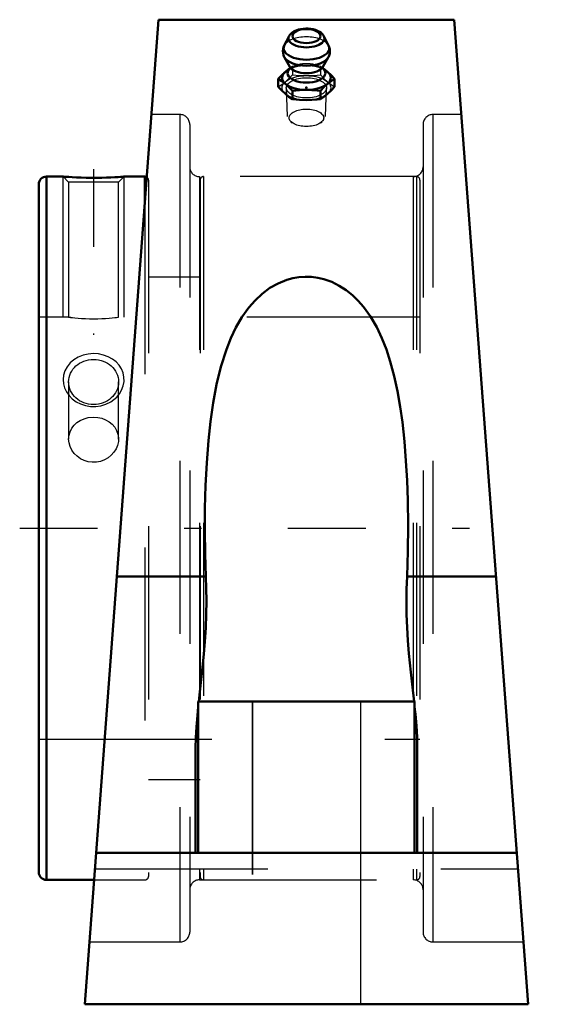
# Model space of a CAD drawing. Units: inches. Extents: x -1.66 to 1.41, y -2.75 to 2.94.
import ezdxf

# ---------------------------------------------------------------- set-up
doc = ezdxf.new("R2010")
doc.units = ezdxf.units.IN
doc.header["$MEASUREMENT"] = 0
doc.linetypes.add('Center', pattern=[1.5, 0.45, -0.5, 0.05, -0.5])
doc.linetypes.add('Dashed', pattern=[2, 1, -1])
for name, color, linetype, lineweight in [('AM_4', 7, 'Continuous', 50), ('AM_5', 3, 'Continuous', 25), ('AM_7', 7, 'Center', 25), ('AM_9', 6, 'Dashed', 25), ('ConnectionPoints', 7, 'Continuous', 50)]:
    doc.layers.add(name, color=color, linetype=linetype, lineweight=lineweight)

# ---------------------------------------------------------------- blocks, each defined once
blk = doc.blocks.new('2_421250_0_in_048007_2')
at = {"layer": 'AM_4'}
for p, q in [((-1.406, 2.0312), (-1.5028, 2.0312)), ((-1.5028, 2.0312), (-1.5028, -2.0312)), ((-0.9329, 2.0312), (-1.0538, 2.0312)), ((-0.9329, 2.0312), (-0.9329, 1.8893)), ((-1.5469, 1.9872), (-1.5469, -1.9872)), ((-1.5028, -2.0312), (-1.2273, -2.0312))]:
    blk.add_line(p, q, dxfattribs=at)
blk.add_lwpolyline([(-1.0538, 2.0312), (-1.056, 2.0311), (-1.0627, 2.0306), (-1.0738, 2.0297), (-1.0887, 2.0287), (-1.1077, 2.0276), (-1.1299, 2.0265), (-1.1553, 2.0255), (-1.1829, 2.0247), (-1.2126, 2.0243), (-1.2427, 2.0242), (-1.2733, 2.0246), (-1.302, 2.0254), (-1.3294, 2.0265), (-1.3528, 2.0276), (-1.3733, 2.0289), (-1.3884, 2.0299), (-1.3994, 2.0307), (-1.4049, 2.0312), (-1.406, 2.0312)], dxfattribs=at)
for centre, radius, start, end in [((-1.5028, 1.9872), 0.0441, 90, 180), ((-0.9329, 2.0112), 0.02, 58.5311, 90), ((-1.5028, -1.9872), 0.0441, 180, 270)]:
    blk.add_arc(centre, radius, start, end, dxfattribs=at)
at = {"layer": 'AM_5'}
for p, q in [((-1.406, 1.2187), (-1.406, 2.0312)), ((-1.0538, 1.2187), (-1.0538, 2.0312))]:
    blk.add_line(p, q, dxfattribs=at)
at = {"layer": 'AM_7'}
blk.add_line((-1.2299, 2.0748), (-1.2299, 1.1172), dxfattribs=at)
at = {"layer": 'AM_9'}
for p, q in [((-1.406, 2.0312), (-1.374, 1.9992)), ((-1.374, 1.9992), (-1.374, 1.2187)), ((-1.0858, 1.9992), (-1.374, 1.9992)), ((-1.0858, 1.9992), (-1.0538, 2.0312)), ((-1.0858, 1.2187), (-1.0858, 1.9992)), ((-0.9129, 2.0112), (-0.9129, -2.0113)), ((-0.6143, 2.0112), (-0.6143, -2.0113)), ((0.6363, 2.0312), (-0.5943, 2.0312)), ((-0.5943, 2.0312), (-0.5943, -2.0312)), ((0.6363, 2.0312), (0.6363, -2.0312)), ((0.6562, 2.0112), (0.6562, -2.0113)), ((-0.9329, 1.8893), (-0.9329, -2.0312)), ((-0.6143, 1.4509), (-0.9129, 1.4509)), ((-1.374, 1.2187), (-1.5469, 1.2187)), ((-1.3621, 1.2174), (-1.374, 1.2187)), ((0.6562, 1.2187), (-1.0858, 1.2187)), ((-1.374, 0.8449), (-1.374, 0.5151)), ((-1.0858, 0.515), (-1.0858, 0.8449)), ((-1.5469, -1.2188), (0.6562, -1.2188)), ((-0.9129, -1.4509), (-0.6143, -1.4509)), ((-1.2273, -2.0312), (-0.9329, -2.0312)), ((-0.5943, -2.0312), (0.6363, -2.0312))]:
    blk.add_line(p, q, dxfattribs=at)
for points in [[(-1.374, 1.2187), (-1.3738, 1.2187), (-1.3704, 1.2183), (-1.3632, 1.2175), (-1.352, 1.2164), (-1.3378, 1.215), (-1.32, 1.2136), (-1.3001, 1.2122), (-1.2776, 1.2111), (-1.2545, 1.2105), (-1.2299, 1.2102), (-1.2062, 1.2104), (-1.1825, 1.2111), (-1.1607, 1.2122), (-1.1404, 1.2135), (-1.1229, 1.2149), (-1.1081, 1.2163), (-1.097, 1.2175), (-1.0894, 1.2183), (-1.0858, 1.2187)], [(-1.0957, 0.758), (-1.0801, 0.777), (-1.0679, 0.7979), (-1.0587, 0.8225), (-1.0542, 0.8481), (-1.0546, 0.873), (-1.0596, 0.8973), (-1.069, 0.9202), (-1.0824, 0.9413), (-1.1, 0.9605), (-1.1207, 0.9768), (-1.1452, 0.9905), (-1.1718, 1.0004), (-1.201, 1.0067), (-1.2309, 1.0087), (-1.2615, 1.0063), (-1.2911, 0.9995), (-1.319, 0.9884), (-1.3443, 0.9732), (-1.3657, 0.9547), (-1.3832, 0.9331), (-1.3956, 0.9098), (-1.4033, 0.8848), (-1.406, 0.8599), (-1.4039, 0.8347), (-1.3973, 0.8106), (-1.3864, 0.7876), (-1.3714, 0.7662), (-1.3528, 0.7472), (-1.3304, 0.7307), (-1.3054, 0.7176), (-1.2774, 0.7082), (-1.2482, 0.7031), (-1.2177, 0.7026), (-1.1875, 0.7069), (-1.1583, 0.716), (-1.1312, 0.7295), (-1.1124, 0.7427), (-1.0957, 0.758)], [(-1.374, 0.5151), (-1.3719, 0.5367), (-1.366, 0.5576), (-1.3561, 0.5771), (-1.3428, 0.5948), (-1.3262, 0.6102), (-1.3069, 0.6229), (-1.2853, 0.6325), (-1.2621, 0.6389), (-1.2299, 0.642)], [(-1.2299, 0.642), (-1.2058, 0.6403), (-1.1824, 0.6351), (-1.1603, 0.6267), (-1.1402, 0.6151), (-1.1226, 0.6006), (-1.108, 0.5837), (-1.0968, 0.5646), (-1.0894, 0.5439), (-1.086, 0.5223), (-1.0858, 0.5151)], [(-1.0858, 0.5151), (-1.0867, 0.5003), (-1.0914, 0.4787), (-1.1, 0.4579), (-1.1122, 0.4385), (-1.1278, 0.4211), (-1.1463, 0.4063), (-1.1672, 0.3946), (-1.1899, 0.3863), (-1.2138, 0.3817), (-1.2379, 0.3811), (-1.2619, 0.3843), (-1.2849, 0.3913), (-1.3063, 0.4017), (-1.3256, 0.4155), (-1.3423, 0.432), (-1.3558, 0.4508), (-1.3658, 0.4714), (-1.3719, 0.493), (-1.374, 0.515), (-1.374, 0.5151)]]:
    blk.add_lwpolyline(points, dxfattribs=at)
for centre, start, end in [((-0.9329, 2.0112), 0, 58.5311), ((-0.5943, 2.0112), 90, 180), ((0.6363, 2.0112), 0, 90), ((-0.9329, -2.0113), 270, 0), ((-0.5943, -2.0113), 180, 270), ((0.6363, -2.0113), 270, 0)]:
    blk.add_arc(centre, 0.02, start, end, dxfattribs=at)
blk.add_ellipse((-1.2299, 0.8449), major_axis=(-0.1441, 0), ratio=0.906308, dxfattribs=at)
blk = doc.blocks.new('3_405020c_Inch_0_in_048007_2')
at = {"layer": 'AM_4'}
for p, q in [((-0.1007, 2.8423), (-0.1279, 2.7883)), ((0.1279, 2.7883), (0.1007, 2.8423)), ((-0.1264, 2.7193), (-0.0957, 2.6644)), ((0.0957, 2.6644), (0.1264, 2.7193)), ((-0.0951, 2.6562), (-0.1148, 2.6423)), ((0.1148, 2.6423), (0.0951, 2.6563)), ((0.1218, 2.6368), (0.1086, 2.6477)), ((-0.1624, 2.5966), (-0.1624, 2.549)), ((0.1624, 2.5966), (0.1624, 2.549)), ((-0.0812, 2.5263), (-0.0812, 2.4787)), ((0.0812, 2.5263), (0.0812, 2.4787))]:
    blk.add_line(p, q, dxfattribs=at)
for points in [[(0.1001, 2.8433), (0.0985, 2.8462), (0.0926, 2.854), (0.085, 2.8613), (0.0757, 2.8679), (0.0646, 2.8738), (0.0521, 2.8786), (0.0387, 2.8823), (0.0247, 2.8848), (0.0103, 2.8862), (-0.0042, 2.8864), (-0.0187, 2.8855), (-0.0329, 2.8835), (-0.0465, 2.8803), (-0.0594, 2.876), (-0.0714, 2.8704), (-0.0823, 2.8635), (-0.0906, 2.8562), (-0.0971, 2.8483), (-0.1001, 2.8434)], [(-0.1278, 2.7885), (-0.1317, 2.7795), (-0.1347, 2.7684), (-0.1359, 2.756), (-0.135, 2.7439), (-0.1322, 2.7324), (-0.1277, 2.7216), (-0.1262, 2.719)], [(0.1359, 2.7552), (0.135, 2.7667), (0.1322, 2.7782), (0.1279, 2.7884)], [(0.1263, 2.7191), (0.1269, 2.7202), (0.1317, 2.7308), (0.1347, 2.7419), (0.1359, 2.7533), (0.1359, 2.7552)], [(-0.1218, 2.6368), (-0.1421, 2.6179), (-0.1624, 2.5966)], [(-0.0951, 2.6577), (-0.1014, 2.6532), (-0.1218, 2.6368)], [(-0.0957, 2.6643), (-0.0955, 2.664), (-0.0949, 2.6621), (-0.0947, 2.6586), (-0.0953, 2.6556), (-0.0957, 2.6545), (-0.0957, 2.6545)], [(0.0947, 2.6594), (0.0948, 2.6611), (0.0954, 2.6636), (0.0957, 2.6644)], [(0.0957, 2.6545), (0.0956, 2.6547), (0.0951, 2.6563), (0.0947, 2.6594)], [(0.1086, 2.6477), (0.1015, 2.6531), (0.0949, 2.6579)], [(0.1624, 2.5966), (0.1422, 2.6178), (0.1218, 2.6368)], [(-0.1624, 2.5966), (-0.1422, 2.5828), (-0.1218, 2.5665)], [(-0.1218, 2.5665), (-0.1015, 2.5476), (-0.0812, 2.5263)], [(0.0812, 2.5263), (0.1014, 2.5475), (0.1218, 2.5665)], [(0.1218, 2.5665), (0.1421, 2.5828), (0.1624, 2.5966)], [(-0.1218, 2.5088), (-0.1421, 2.5277), (-0.1624, 2.549)], [(-0.0812, 2.4787), (-0.1014, 2.4925), (-0.1218, 2.5088)], [(-0.0812, 2.5263), (-0.0408, 2.53), (0, 2.5314)], [(0, 2.5314), (0.0312, 2.5306), (0.0623, 2.5283), (0.0812, 2.5263)], [(0.1218, 2.5088), (0.1015, 2.4925), (0.0812, 2.4787)], [(0.1624, 2.549), (0.1422, 2.5278), (0.1218, 2.5088)], [(0, 2.4736), (-0.0406, 2.475), (-0.0812, 2.4787)], [(0.0812, 2.4787), (0.0623, 2.4767), (0.0312, 2.4744), (0, 2.4736)]]:
    blk.add_lwpolyline(points, dxfattribs=at)
blk.add_ellipse((0, 2.8427), major_axis=(0.0808, 0), ratio=0.5, dxfattribs=at)
for centre, major_axis, start_param, end_param in [((0, 2.7721), (-0.132, 0), 6.035593, 9.672371), ((0, 2.8295), (-0.1038, 0), 6.035593, 9.672371), ((0, 2.7369), (-0.1312, 0), 0.274894, 2.867859), ((0, 2.6017), (-0.1406, 0), 5.667706, 10.040258), ((0, 2.6288), (-0.1093, 0), 5.791869, 9.91811), ((0, 2.6777), (-0.0994, 0), 0.272586, 2.869007)]:
    blk.add_ellipse(centre, major_axis=major_axis, ratio=0.5, start_param=start_param, end_param=end_param, dxfattribs=at)
at = {"layer": 'AM_9'}
for p, q in [((-0.0812, 2.667), (-0.0951, 2.6577)), ((-0.0893, 2.6604), (-0.0951, 2.6562)), ((-0.0812, 2.667), (-0.0812, 2.6193)), ((0.0075, 2.672), (-0.0075, 2.672)), ((0.0812, 2.667), (0.0812, 2.6193)), ((0.0898, 2.6614), (0.0812, 2.667)), ((0.0951, 2.6563), (0.0893, 2.6604)), ((0.0949, 2.6579), (0.0898, 2.6614)), ((-0.1163, 2.5429), (-0.1104, 2.3787)), ((0.1104, 2.3787), (0.1163, 2.5429)), ((-0.0902, 2.3478), (-0.0817, 2.3419)), ((0.0817, 2.3419), (0.0902, 2.3478))]:
    blk.add_line(p, q, dxfattribs=at)
for points in [[(-0.1218, 2.5791), (-0.1015, 2.598), (-0.0812, 2.6193)], [(-0.0957, 2.6545), (-0.0954, 2.655), (-0.0936, 2.6569), (-0.0902, 2.6597), (-0.0893, 2.6604)], [(-0.0075, 2.672), (-0.0406, 2.6707), (-0.0812, 2.667)], [(-0.0812, 2.6193), (-0.0408, 2.6156), (0, 2.6143)], [(0, 2.6143), (0.0312, 2.6151), (0.0623, 2.6173), (0.0812, 2.6193)], [(0.0812, 2.667), (0.0623, 2.669), (0.0312, 2.6712), (0.0075, 2.672)], [(0.0812, 2.6193), (0.1014, 2.5981), (0.1218, 2.5791)], [(0.0898, 2.66), (0.0914, 2.6588), (0.0943, 2.6562), (0.0956, 2.6547), (0.0957, 2.6545)], [(-0.1624, 2.549), (-0.1422, 2.5628), (-0.1218, 2.5791)], [(0.1218, 2.5791), (0.1421, 2.5629), (0.1624, 2.549)]]:
    blk.add_lwpolyline(points, dxfattribs=at)
for centre, major_axis, start_param, end_param in [((0, 2.8295), (-0.1038, 0), 3.40209, 6.021091), ((0, 2.7721), (-0.132, 0), 3.389185, 6.035593), ((0, 2.7369), (-0.1312, 0), 2.876628, 3.141593), ((0, 2.6288), (-0.1093, 0), 3.634925, 5.791869), ((0, 2.6777), (-0.0994, 0), 2.869007, 3.141593), ((0, 2.6017), (-0.1406, 0), 3.757072, 5.667706)]:
    blk.add_ellipse(centre, major_axis=major_axis, ratio=0.5, start_param=start_param, end_param=end_param, dxfattribs=at)
for centre, major_axis in [((0, 2.5439), (-0.1407, 0)), ((0, 2.5439), (-0.1163, 0)), ((0, 2.3707), (-0.1001, 0))]:
    blk.add_ellipse(centre, major_axis=major_axis, ratio=0.5, dxfattribs=at)
blk = doc.blocks.new('4_048007B_0_in_048007_2')
at = {"layer": 'AM_4'}
for p, q in [((-0.8542, 2.9375), (-1.2812, -2.75)), ((0.8542, 2.9375), (-0.8542, 2.9375)), ((1.2812, -2.75), (0.8542, 2.9375)), ((-1.0957, -0.2784), (-0.5812, -0.2784)), ((0.5812, -0.2784), (1.0957, -0.2784)), ((-0.625, -1), (0.625, -1)), ((-0.625, -1), (-0.625, -1.875)), ((0.625, -1), (0.625, -1.875)), ((-0.6406, -1.875), (-0.6406, -1.2704)), ((0.6406, -1.2704), (0.6406, -1.875)), ((-1.2155, -1.875), (1.2155, -1.875)), ((-1.2812, -2.75), (1.2812, -2.75))]:
    blk.add_line(p, q, dxfattribs=at)
for points in [[(0.5812, -0.2784), (0.5859, -0.1317), (0.5872, 0.0156), (0.5852, 0.1627), (0.5813, 0.276), (0.5753, 0.3888), (0.5665, 0.5009), (0.5546, 0.6119), (0.5422, 0.7018), (0.5268, 0.7908), (0.5078, 0.8783), (0.4847, 0.9639), (0.4625, 1.0316), (0.4364, 1.0978), (0.4059, 1.1618), (0.3704, 1.2226), (0.3293, 1.2795), (0.299, 1.3141), (0.2657, 1.3463), (0.2294, 1.3754), (0.1894, 1.4011), (0.1462, 1.4226), (0.1003, 1.4388), (0.0651, 1.4469), (0.0291, 1.4515), (-0.0072, 1.4527), (-0.0435, 1.4501), (-0.0793, 1.444), (-0.114, 1.4346), (-0.1642, 1.4145), (-0.2106, 1.3883), (-0.256, 1.3546), (-0.2969, 1.3162), (-0.3334, 1.2743), (-0.3729, 1.2186), (-0.4071, 1.1593), (-0.4366, 1.0972), (-0.4619, 1.0332), (-0.4938, 0.9329), (-0.5192, 0.8294), (-0.539, 0.7235), (-0.5542, 0.6158), (-0.5658, 0.5072), (-0.5761, 0.3778), (-0.583, 0.2472), (-0.5868, 0.1157), (-0.5876, -0.016), (-0.5857, -0.1476), (-0.5812, -0.2784)], [(-0.6218, -1.0001), (-0.6157, -0.9451), (-0.6078, -0.8743), (-0.6001, -0.8018), (-0.593, -0.728), (-0.587, -0.6535), (-0.5822, -0.576), (-0.5792, -0.498), (-0.5781, -0.4197), (-0.5789, -0.349), (-0.5812, -0.2784)], [(0.5812, -0.2784), (0.5788, -0.3518), (0.5781, -0.4254), (0.5792, -0.4989), (0.5821, -0.5743), (0.5867, -0.6492), (0.5926, -0.7234), (0.6031, -0.8311), (0.6147, -0.9363), (0.6218, -1.0001)], [(-0.6406, -1.2704), (-0.6393, -1.2097), (-0.6356, -1.1469), (-0.6302, -1.0825), (-0.6251, -1.0312)], [(0.6251, -1.0314), (0.6295, -1.075), (0.6352, -1.1419), (0.6392, -1.2071), (0.6406, -1.2704)]]:
    blk.add_lwpolyline(points, dxfattribs=at)
at = {"layer": 'AM_7'}
blk.add_line((-1.657, 0), (1.4094, 0), dxfattribs=at)
at = {"layer": 'AM_9'}
for p, q in [((-0.7312, 2.3897), (-0.8953, 2.3897)), ((-0.7312, 2.3897), (-0.7312, -2.3897)), ((0.8953, 2.3897), (0.7312, 2.3897)), ((0.7312, 2.3897), (0.7312, -2.3897)), ((-0.6743, 2.3328), (-0.6743, -2.3328)), ((0.6743, 2.3328), (0.6743, -2.3328)), ((0.6175, 2.0312), (-0.6175, 2.0312)), ((-0.6175, 2.0312), (-0.6175, -2.0312)), ((0.6175, 2.0312), (0.6175, -2.0312)), ((-0.6251, -1.0312), (-0.6218, -1.0001)), ((-0.3139, -1), (-0.3139, -2.75)), ((-0.3125, -1), (-0.3125, -2.75)), ((0.3125, -1), (0.3125, -2.75)), ((0.3139, -2.75), (0.3139, -1)), ((0.6218, -1.0001), (0.6251, -1.0314)), ((-1.2225, -1.9675), (1.2225, -1.9675)), ((-0.6175, -2.0312), (0.6175, -2.0312)), ((-1.2542, -2.3897), (-0.7312, -2.3897)), ((0.7312, -2.3897), (1.2542, -2.3897))]:
    blk.add_line(p, q, dxfattribs=at)
for centre, start, end in [((-0.7312, 2.3328), 0, 90), ((0.7312, 2.3328), 90, 180), ((-0.6175, 2.0881), 180, 270), ((0.6175, 2.0881), 270, 0), ((-0.6175, -2.0881), 90, 180), ((0.6175, -2.0881), 0, 90), ((-0.7312, -2.3328), 270, 0), ((0.7312, -2.3328), 180, 270)]:
    blk.add_arc(centre, 0.0569, start, end, dxfattribs=at)
blk = doc.blocks.new('1_048007_2')
for name in ['4_048007B_0_in_048007_2', '3_405020c_Inch_0_in_048007_2', '2_421250_0_in_048007_2']:
    blk.add_blockref(name, (0, 0))

msp = doc.modelspace()

# ---------------------------------------------------------------- linework, layer by layer
at = {"layer": 'ConnectionPoints'}
for p in [(0, 2.5439, 1.4688), (0, 2.5439, 1.4688), (-1.5469, 0)]:
    msp.add_point(p, dxfattribs=at)

# ---------------------------------------------------------------- block references
msp.add_blockref('1_048007_2', (0, 0))

doc.saveas('drawing.dxf')
